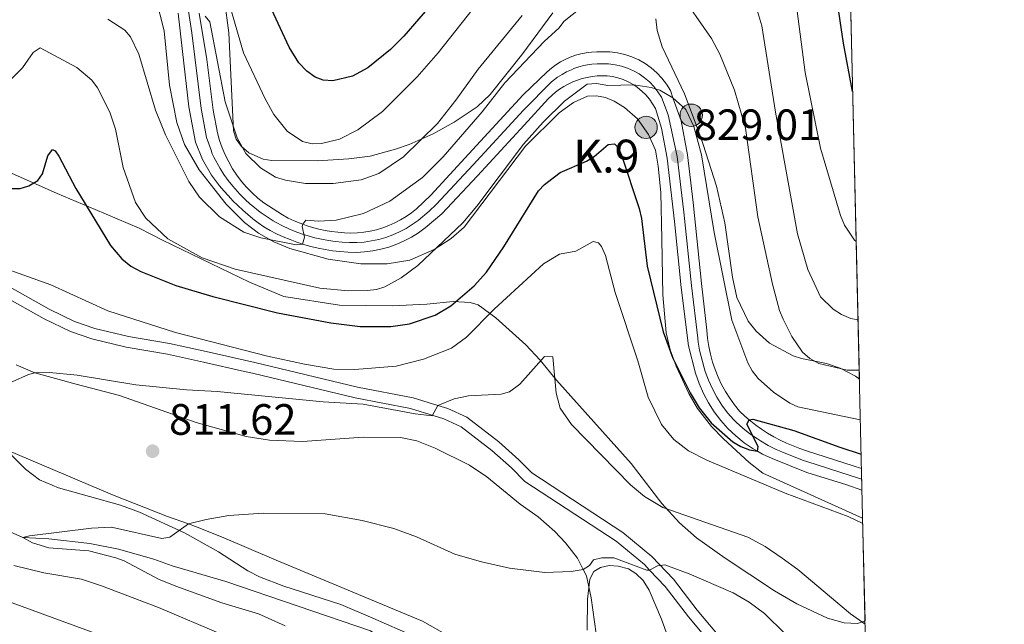
# Model space of a CAD drawing. Units: metres. Extents: x 655052 to 661996, y 739639 to 744422.
# Drawn here: x 661746 to 661971, y 741147 to 741285 of the extents above; entities that cross this region are included whole.
import ezdxf

# ---------------------------------------------------------------- set-up
doc = ezdxf.new("R2010")
doc.units = ezdxf.units.M
doc.header["$MEASUREMENT"] = 0
doc.linetypes.add('DGN Style 3', pattern=[121.24782599999999, 86.60558999999999, -34.642236])
doc.linetypes.add('DGN Style 4', pattern=[138.65554959, 69.284472, -34.642236, 0.08660559, -34.642236])
for name, color, linetype, lineweight in [('Elementos auxiliares', 7, 'Continuous', 5), ('Entidades rústicas y varios', 7, 'Continuous', 5), ('Hidrografía', 7, 'Continuous', 5), ('Relieve y altimetría', 7, 'Continuous', 5), ('Textos de rotulación', 7, 'Continuous', 5), ('Viales y ferrocarril', 7, 'Continuous', 5)]:
    doc.layers.add(name, color=color, linetype=linetype, lineweight=lineweight)
doc.styles.add('Style-Arial', font='txt')

# ---------------------------------------------------------------- blocks, each defined once
blk = doc.blocks.new('5PATER_708')
at = {"layer": 'Relieve y altimetría', "linetype": 'Continuous', "lineweight": 5}
h = blk.add_hatch(color=250, dxfattribs=at)
edge = h.paths.add_edge_path()
edge.add_ellipse((1.001171767711639e-08, 1.001171767711639e-08), major_axis=(-1.095731442658746, -1.110710700182439), ratio=0.9994222409660317, start_angle=0, end_angle=360)
blk = doc.blocks.new('5PATER_709')
at = {"layer": 'Relieve y altimetría', "linetype": 'Continuous', "lineweight": 5}
h = blk.add_hatch(color=250, dxfattribs=at)
edge = h.paths.add_edge_path()
edge.add_ellipse((1.001171767711639e-08, 1.001171767711639e-08), major_axis=(-1.095731442658746, -1.110710700182439), ratio=0.9994222409660317, start_angle=0, end_angle=360)
blk = doc.blocks.new('5HITCA_28')
at = {"layer": 'Viales y ferrocarril', "linetype": 'Continuous', "lineweight": 5}
h = blk.add_hatch(color=1, dxfattribs=at)
edge = h.paths.add_edge_path()
edge.add_arc((0, 0), 2.558578010358639, 0, 360)
at = {"layer": 'Viales y ferrocarril', "color": 250, "linetype": 'Continuous', "lineweight": 5}
blk.add_circle((0, 0, -0.0001789360949260299), 2.558578010358639, dxfattribs=at)
blk = doc.blocks.new('5HITCA_29')
at = {"layer": 'Viales y ferrocarril', "linetype": 'Continuous', "lineweight": 5}
h = blk.add_hatch(color=1, dxfattribs=at)
edge = h.paths.add_edge_path()
edge.add_arc((0, 0), 2.558578010358639, 0, 360)
at = {"layer": 'Viales y ferrocarril', "color": 250, "linetype": 'Continuous', "lineweight": 5}
blk.add_circle((0, 0, -0.0001036461762851104), 2.558578010358639, dxfattribs=at)

msp = doc.modelspace()

# ---------------------------------------------------------------- linework, layer by layer
at = {"layer": 'Elementos auxiliares', "color": 250, "linetype": 'Continuous', "lineweight": 5, "extrusion": (0.00555914611721609, -0.2360844213301517, 0.9717166469190773), "elevation": -170494.5728426359, "flags": 128}
msp.add_lwpolyline([(679203.3098635734, 705399.8341061042), (679203.3098635734, 705095.5273455991)], dxfattribs=at)
at = {"layer": 'Elementos auxiliares', "color": 250, "linetype": 'Continuous', "lineweight": 5, "extrusion": (0.0008819954067497053, -0.0377222650886797, 0.9992878728377934), "elevation": -26552.24138213697, "flags": 128}
msp.add_lwpolyline([(679082.9618879335, 725021.9994621365), (679082.9618879338, 725016.9905275193)], dxfattribs=at)
at = {"layer": 'Elementos auxiliares', "color": 250, "linetype": 'Continuous', "lineweight": 5, "extrusion": (0.003216093845506647, -0.1365208532389705, 0.9906319767558891), "elevation": -98240.39457664493, "flags": 128}
msp.add_lwpolyline([(679210.7387216173, 718693.697338115), (679210.738721617, 718670.0371883055)], dxfattribs=at)
at = {"layer": 'Elementos auxiliares', "color": 250, "linetype": 'Continuous', "lineweight": 5}
msp.add_3dface([(655155.95, 739638.7), (655051.6599999999, 744265.47), (661862.45, 744422.28), (661971.4099999999, 739795.5)], dxfattribs=at)
at = {"layer": 'Entidades rústicas y varios', "color": 92, "linetype": 'DGN Style 3', "lineweight": 5}
for points in [[(661891.7320000001, 741285.605, 839.313), (661892.0519999999, 741282.913, 838.621), (661893.1910000001, 741279.1769999999, 837.871), (661898.2860000001, 741268.462, 836.363), (661901.409, 741260.1159999999, 834.552), (661902.538, 741256.882, 834.152), (661905.632, 741247.365, 834.1560000000001), (661907.4950000001, 741238.969, 833.116), (661909.2579999999, 741226.5419999999, 833.2330000000001), (661910.2390000001, 741221.8940000001, 833.3290000000001), (661912.8530000001, 741216.5009999999, 833.452), (661914.6529999999, 741214.1840000001, 833.5070000000001), (661917.6939999999, 741211.4510000001, 833.541), (661923.1100000001, 741208.551, 833.61), (661925, 741207.9469999999, 833.803), (661930.7760000001, 741206.7760000001, 835.049), (661933.875, 741205.7590000001, 835.51), (661937.419, 741203.943, 835.783), (661938.263, 741203.2620000001, 835.798), (661931.3019999999, 741498.8800000001, 907.66)], [(661743.682, 741250.658, 830.5550000000001), (661754.8319999999, 741245.6799999999, 831.063), (661763.548, 741242.024, 832.011), (661773.5959999999, 741237.7420000001, 832.1220000000001), (661778.8940000001, 741234.967, 832.65), (661798.814, 741225.4040000001, 832.686), (661806.652, 741222.098, 832.562), (661819.402, 741220.149, 832.083), (661831.4140000001, 741219.987, 831.696), (661839.3400000001, 741220.352, 830.862), (661845.3570000001, 741220.979, 829.638), (661849.2509999999, 741220.791, 828.509), (661851.092, 741220.185, 827.942), (661855.1340000001, 741217.217, 826.663), (661861.9920000001, 741211.044, 824.251), (661865.311, 741207.5530000001, 823.016), (661869.0109999999, 741202.987, 821.836), (661886.0900000001, 741183.9310000001, 820.917), (661893.112, 741174.8060000001, 820.807), (661897.162, 741170.361, 820.63), (661901.054, 741166.963, 820.4200000000001), (661907.547, 741162.315, 819.8820000000001), (661918.824, 741154.8360000001, 819.813), (661923.979, 741151.885, 819.813), (661930.997, 741148.598, 819.8340000000001), (661934.8, 741147.506, 819.929), (661937.8319999999, 741147.4110000001, 820.23), (661939.564, 741148.0050000001, 820.591), (661939.0120000001, 741171.4369999999, 823.822), (661916.183, 741181.7209999999, 824.307), (661913.041, 741184.196, 824.3530000000001), (661907.237, 741189.574, 824.391), (661904.47, 741192.4369999999, 824.364), (661901.2690000001, 741196.497, 824.458), (661899.2450000001, 741199.926, 824.669), (661896.408, 741206.2039999999, 825.142), (661895.0149999999, 741209.962, 825.4250000000001), (661894.0689999999, 741213.821, 825.718), (661893.29, 741222.513, 826.3960000000001), (661893.0800000001, 741235.1939999999, 827.32), (661892.835, 741245.8940000001, 828.94), (661892.291, 741251.8829999999, 828.9), (661891.6510000001, 741255.592, 829.3580000000001), (661890.0789999999, 741259.163, 830.227), (661887.541, 741262.7420000001, 830.7520000000001), (661884.5549999999, 741265.342, 831.058), (661882.172, 741266.788, 831.294), (661880.2280000001, 741267.602, 831.515), (661878.1599999999, 741268.0160000001, 831.7620000000001), (661876.128, 741267.926, 831.987), (661872.8770000001, 741266.433, 832.21), (661869.598, 741264.1229999999, 832.2710000000001), (661861.9569999999, 741256.46, 832.726), (661847.9110000001, 741238.007, 833.666), (661844.935, 741235.392, 833.9060000000001), (661841.004, 741232.844, 834.164), (661835.439, 741230.4610000001, 834.378), (661830.274, 741229.587, 834.59), (661824.271, 741229.5819999999, 834.915), (661816.811, 741230.6529999999, 835.089), (661808.0519999999, 741233.074, 835.5790000000001), (661804.3940000001, 741234.6140000001, 835.892), (661800.879, 741236.615, 836.206), (661797.69, 741239.054, 836.517), (661793.504, 741243.2509999999, 836.979), (661787.314, 741251.0970000001, 837.005), (661783.9439999999, 741256.8600000001, 837.5070000000001), (661782.1780000001, 741261.8840000001, 837.847), (661780.557, 741270.4580000001, 838.193), (661779.297, 741282.841, 839.453), (661776.8459999999, 741292.3829999999, 840.8340000000001)], [(661776.8459999999, 741292.3829999999, 840.8340000000001), (661779.297, 741282.841, 839.453), (661780.557, 741270.4580000001, 838.193)], [(661826.408, 741254.237, 843.679), (661821.5279999999, 741253.564, 843.643), (661814.3670000001, 741253.104, 843.649), (661803.8870000001, 741253.219, 843.88), (661801.943, 741253.548, 843.862), (661798.665, 741254.9920000001, 843.87), (661796.9979999999, 741256.4099999999, 843.943), (661795.8019999999, 741258.091, 844.064), (661795.1499999999, 741259.962, 844.229), (661794.112, 741282.423, 846.385), (661793.122, 741289.915, 846.409)], [(661793.122, 741289.915, 846.409), (661794.112, 741282.423, 846.385), (661795.1499999999, 741259.962, 844.229), (661795.8019999999, 741258.091, 844.064), (661796.9979999999, 741256.4099999999, 843.943), (661798.665, 741254.9920000001, 843.87), (661801.943, 741253.548, 843.862), (661803.8870000001, 741253.219, 843.88), (661814.3670000001, 741253.104, 843.649), (661821.5279999999, 741253.564, 843.643), (661826.408, 741254.237, 843.679), (661832.216, 741255.77, 843.759), (661835.3330000001, 741256.889, 843.485), (661840.78, 741259.307, 842.766), (661845.6499999999, 741261.97, 842.815), (661850.8899999999, 741265.48, 843.119), (661853.875, 741268.2919999999, 843.32), (661861.29, 741277.685, 842.4350000000001), (661868.1740000001, 741286.9580000001, 842.9110000000001)], [(661868.1740000001, 741286.9580000001, 842.9110000000001), (661861.29, 741277.685, 842.4350000000001), (661853.875, 741268.2919999999, 843.32), (661850.8899999999, 741265.48, 843.119), (661845.6499999999, 741261.97, 842.815), (661840.78, 741259.307, 842.766), (661835.3330000001, 741256.889, 843.485), (661832.216, 741255.77, 843.759), (661826.408, 741254.237, 843.679)], [(661938.263, 741203.2620000001, 835.798), (661937.419, 741203.943, 835.783), (661933.875, 741205.7590000001, 835.51), (661930.7760000001, 741206.7760000001, 835.049), (661925, 741207.9469999999, 833.803), (661923.1100000001, 741208.551, 833.61), (661917.6939999999, 741211.4510000001, 833.541), (661914.6529999999, 741214.1840000001, 833.5070000000001), (661912.8530000001, 741216.5009999999, 833.452), (661910.2390000001, 741221.8940000001, 833.3290000000001), (661909.2579999999, 741226.5419999999, 833.2330000000001), (661907.4950000001, 741238.969, 833.116), (661905.632, 741247.365, 834.1560000000001), (661902.538, 741256.882, 834.152), (661901.409, 741260.1159999999, 834.552), (661898.2860000001, 741268.462, 836.363), (661893.1910000001, 741279.1769999999, 837.871), (661892.0519999999, 741282.913, 838.621), (661891.7320000001, 741285.605, 839.313)], [(661780.557, 741270.4580000001, 838.193), (661782.1780000001, 741261.8840000001, 837.847), (661783.9439999999, 741256.8600000001, 837.5070000000001), (661787.314, 741251.0970000001, 837.005), (661793.504, 741243.2509999999, 836.979), (661797.69, 741239.054, 836.517), (661800.879, 741236.615, 836.206), (661804.3940000001, 741234.6140000001, 835.892), (661808.0519999999, 741233.074, 835.5790000000001), (661816.811, 741230.6529999999, 835.089), (661824.271, 741229.5819999999, 834.915), (661830.274, 741229.587, 834.59), (661835.439, 741230.4610000001, 834.378), (661841.004, 741232.844, 834.164), (661844.935, 741235.392, 833.9060000000001), (661847.9110000001, 741238.007, 833.666), (661861.9569999999, 741256.46, 832.726), (661869.598, 741264.1229999999, 832.2710000000001), (661872.8770000001, 741266.433, 832.21), (661876.128, 741267.926, 831.987), (661878.1599999999, 741268.0160000001, 831.7620000000001), (661880.2280000001, 741267.602, 831.515), (661882.172, 741266.788, 831.294), (661884.5549999999, 741265.342, 831.058), (661887.541, 741262.7420000001, 830.7520000000001), (661890.0789999999, 741259.163, 830.227), (661891.6510000001, 741255.592, 829.3580000000001), (661892.291, 741251.8829999999, 828.9), (661892.835, 741245.8940000001, 828.94), (661893.0800000001, 741235.1939999999, 827.32), (661893.29, 741222.513, 826.3960000000001), (661894.0689999999, 741213.821, 825.718), (661895.0149999999, 741209.962, 825.4250000000001), (661896.408, 741206.2039999999, 825.142), (661899.2450000001, 741199.926, 824.669), (661901.2690000001, 741196.497, 824.458), (661904.47, 741192.4369999999, 824.364), (661907.237, 741189.574, 824.391), (661913.041, 741184.196, 824.3530000000001), (661916.183, 741181.7209999999, 824.307), (661939.0120000001, 741171.4369999999, 823.822)], [(661939.564, 741148.0050000001, 820.591), (661937.8319999999, 741147.4110000001, 820.23), (661934.8, 741147.506, 819.929), (661930.997, 741148.598, 819.8340000000001), (661923.979, 741151.885, 819.813), (661918.824, 741154.8360000001, 819.813), (661907.547, 741162.315, 819.8820000000001), (661901.054, 741166.963, 820.4200000000001), (661897.162, 741170.361, 820.63), (661893.112, 741174.8060000001, 820.807), (661886.0900000001, 741183.9310000001, 820.917), (661869.0109999999, 741202.987, 821.836), (661865.311, 741207.5530000001, 823.016), (661861.9920000001, 741211.044, 824.251), (661855.1340000001, 741217.217, 826.663), (661851.092, 741220.185, 827.942), (661849.2509999999, 741220.791, 828.509), (661845.3570000001, 741220.979, 829.638), (661839.3400000001, 741220.352, 830.862), (661831.4140000001, 741219.987, 831.696), (661819.402, 741220.149, 832.083), (661806.652, 741222.098, 832.562), (661798.814, 741225.4040000001, 832.686), (661778.8940000001, 741234.967, 832.65), (661773.5959999999, 741237.7420000001, 832.1220000000001), (661763.548, 741242.024, 832.011), (661754.8319999999, 741245.6799999999, 831.063), (661743.682, 741250.658, 830.5550000000001)], [(661738.2930000001, 741192.068, 818.899), (661747.618, 741182.6240000001, 818.176), (661750.8, 741180.202, 818.085), (661755.1769999999, 741178.423, 818.0210000000001), (661769.3289999999, 741174.4310000001, 817.3530000000001), (661773.656, 741172.8330000001, 817.408), (661783.936, 741168.1240000001, 817.371), (661791.716, 741163.744, 816.856), (661798.462, 741159.4410000001, 816.931), (661801.121, 741158.0190000001, 816.801), (661806.692, 741155.9110000001, 816.019), (661819.696, 741151.7520000001, 813.71), (661827.0490000001, 741148.595, 813.832), (661836.3530000001, 741144.467, 812.441)], [(661836.3530000001, 741144.467, 812.441), (661827.0490000001, 741148.595, 813.832), (661819.696, 741151.7520000001, 813.71), (661806.692, 741155.9110000001, 816.019), (661801.121, 741158.0190000001, 816.801), (661798.462, 741159.4410000001, 816.931), (661791.716, 741163.744, 816.856), (661783.936, 741168.1240000001, 817.371), (661773.656, 741172.8330000001, 817.408), (661769.3289999999, 741174.4310000001, 817.3530000000001), (661755.1769999999, 741178.423, 818.0210000000001), (661750.8, 741180.202, 818.085), (661747.618, 741182.6240000001, 818.176), (661738.2930000001, 741192.068, 818.899)], [(661876.023, 741145.824, 813.766), (661876.094, 741152.9450000001, 813.766), (661876.6410000001, 741157.479, 813.766), (661877.5549999999, 741159.254, 813.766), (661879.088, 741160.216, 813.766), (661881.047, 741160.6259999999, 813.766), (661883.121, 741160.5190000001, 813.718), (661885.4410000001, 741159.8589999999, 813.6), (661887.142, 741158.817, 813.504), (661888.8200000001, 741157.21, 813.492), (661890.172, 741154.97, 813.4440000000001), (661892.996, 741148.3870000001, 813.172), (661895.625, 741141.172, 812.22)], [(661895.625, 741141.172, 812.22), (661892.996, 741148.3870000001, 813.172), (661890.172, 741154.97, 813.4440000000001), (661888.8200000001, 741157.21, 813.492), (661887.142, 741158.817, 813.504), (661885.4410000001, 741159.8589999999, 813.6), (661883.121, 741160.5190000001, 813.718), (661881.047, 741160.6259999999, 813.766), (661879.088, 741160.216, 813.766), (661877.5549999999, 741159.254, 813.766), (661876.6410000001, 741157.479, 813.766), (661876.094, 741152.9450000001, 813.766), (661876.023, 741145.824, 813.766)]]:
    msp.add_polyline3d(points, dxfattribs=at)
at = {"layer": 'Entidades rústicas y varios', "color": 92, "linetype": 'Continuous', "lineweight": 5}
for points in [[(661745.4920000001, 741206.4990000001, 815.5600000000001), (661749.743, 741204.6710000001, 815), (661759.185, 741202.0989999999, 813.573), (661769.101, 741199.47, 812.745), (661786.625, 741193.3559999999, 811.917), (661798.0390000001, 741190.142, 811.476), (661803.405, 741189.2749999999, 811.421), (661810.916, 741188.9890000001, 811.421), (661824.8119999999, 741190.0020000001, 811.807), (661833.369, 741189.8940000001, 812.359), (661837.078, 741189.1159999999, 812.414), (661841.2949999999, 741187.4610000001, 812.414), (661849.131, 741183.5360000001, 812.028), (661853.084, 741180.939, 811.917), (661860.73, 741174.693, 811.697), (661864.798, 741171.767, 811.421), (661868.5970000001, 741168.3940000001, 811.09), (661871.06, 741165.8319999999, 810.814), (661873.8119999999, 741162.281, 810.317), (661875.1130000001, 741159.729, 810), (661875.852, 741158.28, 809.82), (661876.9680000001, 741153.271, 809.434), (661878.494, 741142.2520000001, 808.716)], [(661784.8859999999, 741170.139, 810), (661780.067, 741171.852, 810.206), (661767.4709999999, 741176.763, 809.931), (661743.212, 741187.0930000001, 812.359)], [(661844.1840000001, 741144.665, 807.116), (661838.3999999999, 741147.8999999999, 807.557), (661804.929, 741161.861, 809.323), (661792.3829999999, 741167.2139999999, 809.544), (661786.5, 741169.565, 809.931), (661784.8859999999, 741170.139, 810)]]:
    msp.add_polyline3d(points, dxfattribs=at)
at = {"layer": 'Hidrografía', "color": 142, "linetype": 'DGN Style 3', "lineweight": 15}
msp.add_polyline3d([(661733.0249999999, 741173.1740000001, 812.461), (661747.017, 741167.013, 810), (661752.9269999999, 741166.7050000001, 809.393), (661762.325, 741165.6710000001, 809.117), (661768.8559999999, 741164.378, 808.951), (661776.946, 741162.057, 808.7860000000001), (661781.1610000001, 741160.568, 808.399), (661793.4070000001, 741156.977, 807.737), (661826.456, 741145.685, 805), (661841.162, 741135.669, 804.558), (661847.462, 741131.006, 804.338), (661855.108, 741124.7050000001, 804.172), (661869.5349999999, 741114.906, 803.455)], dxfattribs=at)
at = {"layer": 'Relieve y altimetría', "color": 30, "linetype": 'Continuous', "lineweight": 5, "flags": 128}
for points, elevation in [([(661921.2180000001, 741309.0789999999), (661925.854, 741273.341), (661929.413, 741256.058), (661933.979, 741240.663), (661934.8910000001, 741238.4680000001), (661937.175, 741235.013), (661937.523, 741234.666)], 845), ([(661766.436, 741285.521), (661770.2779999999, 741283.033), (661771.568, 741281.449), (661773.4979999999, 741277.5009999999), (661777.311, 741264.7450000001), (661779.612, 741259.074), (661784.925, 741248.3970000001), (661787.351, 741244.8570000001), (661791.9850000001, 741240.3740000001), (661797.4979999999, 741236.8630000001), (661801.3800000001, 741235.534), (661809.456, 741233.936), (661810.963, 741234.1059999999), (661811.368, 741235.672), (661810.861, 741238.1059999999), (661810.9880000001, 741238.6570000001), (661811.693, 741239.605), (661814.577, 741239.3670000001), (661818.656, 741239.612), (661824.845, 741241.087), (661830.8859999999, 741243.916), (661838.335, 741249.3430000001), (661843.1100000001, 741254.02), (661852.0260000001, 741264.3500000001), (661857.2339999999, 741270.9299999999), (661866.2409999999, 741280.5249999999), (661869.564, 741283.486), (661870.781, 741285.074), (661879.1140000001, 741291.7820000001)], 835), ([(661794.71, 741287.3030000001), (661797.4539999999, 741277.798), (661802.3600000001, 741267.338), (661804.396, 741263.7220000001), (661807.426, 741259.9539999999), (661810.936, 741257.537), (661813.1510000001, 741256.994), (661815.2479999999, 741257.077), (661819.423, 741258.06), (661823.6000000001, 741260.26), (661829.1910000001, 741264.413), (661837.169, 741272.352), (661841.9469999999, 741277.824), (661852.6030000001, 741291.3559999999)], 845), ([(661896.885, 741291.9639999999), (661904.4820000001, 741281.081), (661906.378, 741277.531), (661909.69, 741269.2820000001), (661912.2180000001, 741260.5660000001), (661915.071, 741240.3189999999), (661918.3670000001, 741224.962), (661919.9979999999, 741218.908), (661920.837, 741216.908), (661922.8319999999, 741212.9890000001)], 835), ([(661914.5760000001, 741288.588), (661915.9610000001, 741284.0249999999), (661919.095, 741264.2509999999), (661924.102, 741236.442), (661926.5090000001, 741228.287), (661929.372, 741222.05), (661932.3, 741219.233), (661934.173, 741218.0290000001), (661936.283, 741217.119), (661937.9450000001, 741216.767)], 840), ([(661788.699, 741286.1939999999), (661789.709, 741284.9380000001), (661793.2649999999, 741266.6599999999), (661796.024, 741258.416), (661797.976, 741254.825), (661801.304, 741251.5320000001), (661804.76, 741249.436), (661807.0830000001, 741248.683)], 840), ([(661807.0830000001, 741248.683), (661811.619, 741247.9709999999), (661817.977, 741247.986), (661824.3589999999, 741248.8030000001), (661828.3829999999, 741250.2579999999), (661834.03, 741254.0689999999), (661841.78, 741261.7039999999), (661846.031, 741266.976), (661851.098, 741274.1170000001), (661861.132, 741286.365)], 840), ([(661744.058, 741271.547), (661746.875, 741274.4210000001), (661749.328, 741277.909), (661750.9140000001, 741278.979), (661759.3589999999, 741274.4850000001), (661762.7509999999, 741271.598), (661764.0630000001, 741269.8260000001), (661766.8970000001, 741264.2890000001), (661768.163, 741260.3859999999), (661769.936, 741251.6329999999), (661772.74, 741243.585), (661775.1170000001, 741240.013), (661780.115, 741235.341), (661787.963, 741230.953), (661795.5320000001, 741228.341), (661814.9310000001, 741224.006), (661821.381, 741223.396), (661825.73, 741223.507), (661827.824, 741223.756), (661829.7350000001, 741224.3459999999), (661833.487, 741226.392), (661837.341, 741229.189), (661847.604, 741238.9780000001), (661850.81, 741242.774), (661861.496, 741256.9369999999), (661865.932, 741261.9990000001), (661870.8770000001, 741266.767), (661876.0449999999, 741270.6610000001), (661878.1440000001, 741270.8189999999), (661880.7239999999, 741270.354), (661886.659, 741270.49), (661890.696, 741269.916), (661892.642, 741269.291), (661895.638, 741267.5160000001), (661898.598, 741264.906), (661900.4169999999, 741260.956), (661902.1429999999, 741254.5419999999), (661905.044, 741236.7849999999), (661909.121, 741216.692), (661912.7420000001, 741206.953), (661913.747, 741205.108), (661915.132, 741203.3999999999), (661918.619, 741200.2650000001), (661922.3999999999, 741197.77), (661924.2180000001, 741196.9369999999), (661938.483, 741193.9010000001)], 830), ([(661735.818, 741231.068), (661753.381, 741224.77), (661766.3970000001, 741218.858), (661781.9070000001, 741213.913), (661802.933, 741208.473), (661811.406, 741206.6499999999), (661818.095, 741205.5390000001), (661822.9029999999, 741205.4240000001), (661832.3319999999, 741206.212), (661838.604, 741207.7849999999), (661844.973, 741210.2990000001), (661848.44, 741212.8019999999), (661854.79, 741219.206), (661866.023, 741229.608), (661869.692, 741231.825), (661873.459, 741232.5179999999), (661877.381, 741234.6869999999), (661878.5989999999, 741234.4269999999)], 820), ([(661878.5989999999, 741234.4269999999), (661879.3289999999, 741233.554), (661880.1840000001, 741231.523), (661882.399, 741223.047), (661887.625, 741207.4450000001), (661889.943, 741199.1410000001), (661893.0079999999, 741192.8330000001), (661895.871, 741189.439), (661899.233, 741186.828), (661903.3589999999, 741184.6969999999), (661921.3130000001, 741177.203), (661935.736, 741171.8200000001), (661939.04, 741170.2660000001)], 820), ([(661922.8319999999, 741212.9890000001), (661925.2790000001, 741209.369), (661926.966, 741207.9450000001), (661928.986, 741206.7779999999), (661935.4639999999, 741205.3189999999), (661938.2139999999, 741205.3230000001)], 835), ([(661744.567, 741202.6570000001), (661748.2690000001, 741204.3260000001), (661749.743, 741204.6710000001), (661753.1089999999, 741204.77), (661759.4010000001, 741204.111), (661772.842, 741201.9680000001), (661784.405, 741200.764), (661791.4199999999, 741200.423), (661815.629, 741198.0360000001), (661824.8030000001, 741197.5079999999), (661836.679, 741195.2690000001), (661840.602, 741194.8770000001), (661841.892, 741197.2420000001), (661845.635, 741198.736), (661848.8729999999, 741199.433), (661856.375, 741199.8090000001), (661858.297, 741200.369), (661860.6510000001, 741202.074), (661866.307, 741208.4410000001), (661868.1840000001, 741208.3559999999), (661868.9029999999, 741200.03), (661869.831, 741196.621), (661872.4199999999, 741192.9010000001), (661885.962, 741179.061), (661889.1140000001, 741176.4299999999), (661893.3470000001, 741173.9269999999), (661912.7450000001, 741167.0970000001), (661916.69, 741164.9920000001), (661920.648, 741162.287), (661924.1969999999, 741159.7), (661936.246, 741149.5819999999), (661939.5819999999, 741147.227)], 815), ([(661806.933, 741146.821), (661800.8470000001, 741149.625), (661792.46, 741152.084), (661781.94, 741155.9410000001), (661777.9990000001, 741157.5449999999), (661770.1499999999, 741161.726), (661768.2220000001, 741162.419), (661762.071, 741164.0120000001), (661752.9550000001, 741164.663), (661749.185, 741165.827), (661747.017, 741167.013), (661748.5020000001, 741167.4180000001), (661762.723, 741169.155), (661767.257, 741169.435), (661778.7590000001, 741166.827), (661780.584, 741167.1370000001), (661784.8859999999, 741170.139), (661788.8759999999, 741171.19), (661794.06, 741172.065), (661802.02, 741172.629), (661816.098, 741172.4299999999), (661824.5860000001, 741170.892), (661831.8030000001, 741169.0760000001), (661837.033, 741167.19), (661845.7990000001, 741163.2220000001), (661851.8459999999, 741161.452), (661858.244, 741160.0530000001), (661866.3430000001, 741159.0349999999), (661872.3640000001, 741159.2679999999), (661875.1130000001, 741159.729), (661876.592, 741160.632), (661877.4569999999, 741161.969), (661879.4070000001, 741162.4280000001), (661882.088, 741162.3600000001), (661889.6799999999, 741159.604), (661890.2990000001, 741159.578), (661892.1070000001, 741160.595), (661893.8160000001, 741160.7849999999), (661899.3630000001, 741158.7609999999), (661909.412, 741154.369), (661913.054, 741152.23), (661916.5959999999, 741149.662), (661921.2380000001, 741145.087)], 810), ([(661792.7250000001, 741144.7930000001), (661777.9709999999, 741151.075), (661764.993, 741155.9920000001), (661760.3910000001, 741157.531), (661751.7860000001, 741158.959), (661744.8970000001, 741160.6370000001)], 815), ([(661770.5260000001, 741142.5970000001), (661744.5120000001, 741152.0760000001)], 820)]:
    msp.add_lwpolyline(points, dxfattribs=dict(at, elevation=elevation))
at = {"layer": 'Relieve y altimetría', "color": 30, "linetype": 'Continuous', "lineweight": 25, "flags": 128}
for points, elevation in [([(661936.7150000001, 741268.98), (661934.6440000001, 741280.0700000001), (661930.382, 741308.7150000001)], 850), ([(661844.379, 741293.6059999999), (661834.105, 741281.6570000001), (661831.02, 741278.5549999999), (661825.885, 741274.3840000001), (661822.351, 741272.5), (661817.862, 741271.46), (661815.6780000001, 741271.5660000001), (661813.807, 741272.2790000001), (661811.912, 741273.6340000001), (661810.094, 741275.55), (661807.8640000001, 741279.155), (661798.429, 741299.5630000001)], 850), ([(661773.9469999999, 741227.815), (661781.993, 741224.666), (661790.402, 741222.108), (661805.2180000001, 741218.3800000001), (661817.379, 741216.1400000001), (661824.125, 741215.236), (661831.135, 741215.274), (661835.3770000001, 741215.8829999999), (661841.2380000001, 741217.861), (661844.8300000001, 741219.9809999999), (661850.22, 741224.581), (661852.987, 741227.7139999999), (661857.0020000001, 741233.4480000001), (661864.8899999999, 741246.2490000001), (661866.274, 741247.6910000001), (661869.824, 741250.4950000001), (661875.8389999999, 741253.074), (661877.591, 741254.146), (661880.8119999999, 741256.8929999999), (661882.2450000001, 741257.023), (661883.0279999999, 741256.26), (661883.9010000001, 741254.459), (661887.906, 741242.25), (661888.4340000001, 741239.9380000001), (661889.7390000001, 741229.0260000001), (661893.415, 741214.061), (661895.649, 741208.0190000001), (661899.5630000001, 741200.1229999999), (661901.619, 741196.6610000001), (661904.3700000001, 741193.26), (661909.371, 741188.9369999999), (661911.152, 741187.8189999999), (661913.148, 741187.0630000001), (661914.962, 741186.7509999999), (661915.105, 741187.861), (661912.517, 741192.9110000001), (661913.0460000001, 741193.96), (661913.9280000001, 741194.0819999999), (661923.291, 741191.5020000001), (661933.8289999999, 741187.6680000001), (661938.6669999999, 741186.101)], 825), ([(661744.3840000001, 741246.797), (661746.3840000001, 741246.8160000001), (661748.342, 741247.3859999999), (661750.4310000001, 741248.6429999999), (661751.5149999999, 741250.148), (661752.6740000001, 741254.304), (661753.7590000001, 741255.753), (661754.3700000001, 741255.4299999999), (661755.2139999999, 741254.227), (661759.084, 741246.781), (661767.003, 741233.77), (661769.6340000001, 741230.7039999999), (661771.6680000001, 741229.0549999999), (661773.9469999999, 741227.815)], 825)]:
    msp.add_lwpolyline(points, dxfattribs=dict(at, elevation=elevation))
at = {"layer": 'Viales y ferrocarril', "color": 250, "linetype": 'DGN Style 4', "lineweight": 5}
for points in [[(661784.3489999999, 741290.53, 840.299), (661785.6570000001, 741282.405, 839.708), (661787.736, 741265.074, 838.332), (661788.969, 741258.48, 837.697), (661790.0220000001, 741255.604, 837.394), (661790.314, 741254.763, 837.3000000000001), (661790.658, 741253.9410000001, 837.2090000000001), (661792.071, 741251.3640000001, 836.914), (661792.9750000001, 741249.9780000001, 836.7620000000001), (661793.9439999999, 741248.6359999999, 836.613), (661794.977, 741247.342, 836.47), (661796.602, 741245.544, 836.264), (661797.771, 741244.371, 836.131), (661798.9950000001, 741243.254, 836.004), (661799.574, 741242.7520000001, 835.94), (661800.865, 741241.712, 835.82), (661801.473, 741241.246, 835.758), (661804.21, 741239.4180000001, 835.462), (661804.939, 741239.003, 835.403), (661806.342, 741238.273, 835.309), (661807.7760000001, 741237.6030000001, 835.216), (661809.237, 741236.9950000001, 835.116), (661810.7220000001, 741236.45, 835.023), (661812.229, 741235.9680000001, 834.943), (661813.756, 741235.551, 834.8290000000001), (661815.298, 741235.2, 834.73), (661816.855, 741234.915, 834.631), (661818.4210000001, 741234.696, 834.533), (661819.996, 741234.5430000001, 834.433), (661821.6810000001, 741234.436, 834.337), (661823.3670000001, 741234.4469999999, 834.229), (661825.048, 741234.574, 834.1270000000001), (661826.7180000001, 741234.8130000001, 834.032), (661828.3670000001, 741235.166, 833.9440000000001), (661829.9880000001, 741235.629, 833.864), (661831.574, 741236.203, 833.792), (661833.1170000001, 741236.8829999999, 833.7280000000001), (661834.6100000001, 741237.6669999999, 833.673), (661836.047, 741238.5519999999, 833.626), (661837.419, 741239.53, 833.589), (661839.895, 741241.605, 833.474), (661841.53, 741243.172, 833.323), (661849.9650000001, 741252.212, 832.785), (661861.5009999999, 741264.7450000001, 831.984), (661867.8459999999, 741271.163, 831.515), (661869.267, 741272.2239999999, 831.414), (661870.274, 741272.875, 831.34), (661871.3230000001, 741273.453, 831.261), (661872.4110000001, 741273.9580000001, 831.178), (661872.9839999999, 741274.213, 831.141), (661874.122, 741274.5989999999, 831.054), (661875.284, 741274.905, 830.963), (661876.4639999999, 741275.128, 830.87), (661877.0860000001, 741275.2069999999, 830.832), (661878.284, 741275.3030000001, 830.737), (661879.4839999999, 741275.315, 830.64), (661880.915, 741275.2919999999, 830.591), (661882.3899999999, 741275.1089999999, 830.564), (661883.841, 741274.784, 830.529), (661885.254, 741274.3189999999, 830.484), (661886.6140000001, 741273.719, 830.429), (661887.9099999999, 741272.9909999999, 830.368), (661889.1300000001, 741272.139, 830.285), (661890.26, 741271.1740000001, 830.171), (661891.291, 741270.104, 830.0550000000001)], [(661891.291, 741270.104, 830.0550000000001), (661892.2139999999, 741268.939, 829.966), (661893.0179999999, 741267.689, 829.918), (661894.565, 741263.6799999999, 829.639), (661896.638, 741254.132, 829.005), (661898.104, 741241.4280000001, 828.232), (661899.8459999999, 741224.6570000001, 827.183), (661901.317, 741212.6159999999, 826.3000000000001), (661901.3940000001, 741211.6980000001, 826.22), (661901.5249999999, 741210.7860000001, 826.144), (661901.7110000001, 741209.8829999999, 826.073), (661902.7509999999, 741205.858, 825.9250000000001), (661903.0430000001, 741204.9839999999, 825.866), (661903.7860000001, 741202.9650000001, 825.8000000000001), (661904.6710000001, 741201.004, 825.73), (661905.6939999999, 741199.111, 825.6560000000001), (661906.8500000001, 741197.2960000001, 825.577), (661908.132, 741195.568, 825.495), (661909.534, 741193.9369999999, 825.4110000000001), (661910.1340000001, 741193.382, 825.567), (661911.6499999999, 741192.007, 825.1460000000001), (661913.254, 741190.733, 825.037), (661914.9369999999, 741189.5660000001, 824.943), (661915.6229999999, 741189.122, 824.878), (661917.396, 741188.0970000001, 824.69), (661919.2309999999, 741187.1910000001, 824.534), (661919.969, 741186.838, 824.484), (661920.72, 741186.5160000001, 824.438), (661925.467, 741184.638, 824.09), (661926.243, 741184.382, 824.0500000000001), (661936.138, 741181.23, 823.665), (661938.8019999999, 741180.368, 823.52)]]:
    msp.add_polyline3d(points, dxfattribs=at)
at = {"layer": 'Viales y ferrocarril', "color": 20, "linetype": 'Continuous', "lineweight": 5}
msp.add_polyline3d([(661782.4750000001, 741286.8640000001, 840), (661783.476, 741278.1000000001, 839.488), (661784.969, 741265.4510000001, 838.384), (661786.4280000001, 741257.44, 837.942), (661788.0549999999, 741253.405, 837.528), (661790.0900000001, 741249.844, 837.114), (661791.0079999999, 741248.6159999999, 836.9780000000001), (661791.962, 741247.4169999999, 836.842), (661792.953, 741246.247, 836.707), (661793.979, 741245.1089999999, 836.5740000000001), (661795.0390000001, 741244.0020000001, 836.441), (661796.132, 741242.9269999999, 836.3100000000001), (661797.257, 741241.8870000001, 836.181), (661798.4140000001, 741240.881, 836.053), (661799.6000000001, 741239.9110000001, 835.926), (661800.8160000001, 741238.977, 835.802), (661802.0590000001, 741238.081, 835.679), (661803.517, 741237.2479999999, 835.561), (661805.007, 741236.477, 835.442), (661806.5279999999, 741235.767, 835.325), (661808.0760000001, 741235.119, 835.2090000000001), (661809.649, 741234.534, 835.093), (661810.963, 741234.105, 835), (661812.861, 741233.5590000001, 834.867), (661814.493, 741233.169, 834.7570000000001), (661816.1410000001, 741232.848, 834.648), (661817.7990000001, 741232.5930000001, 834.542), (661819.467, 741232.405, 834.437), (661821.352, 741232.2409999999, 834.34), (661823.2450000001, 741232.212, 834.244), (661825.1340000001, 741232.3200000001, 834.1510000000001), (661827.0109999999, 741232.56, 834.061), (661828.8659999999, 741232.935, 833.975), (661830.689, 741233.44, 833.892), (661832.4720000001, 741234.075, 833.814), (661834.2050000001, 741234.835, 833.741), (661835.8800000001, 741235.717, 833.673), (661837.487, 741236.716, 833.611), (661839.0179999999, 741237.827, 833.554), (661842.8119999999, 741241.0519999999, 833.333), (661850.976, 741249.689, 832.864), (661861.5860000001, 741261.284, 831.898), (661867.19, 741267.375, 831.402), (661868.7990000001, 741268.8319999999, 831.374), (661869.723, 741269.514, 831.3100000000001), (661870.6910000001, 741270.1329999999, 831.238), (661871.6969999999, 741270.689, 831.158), (661872.737, 741271.176, 831.071), (661873.808, 741271.5930000001, 830.9780000000001), (661874.9029999999, 741271.9380000001, 830.878), (661876.02, 741272.2110000001, 830.772), (661877.1510000001, 741272.409, 830.66), (661878.294, 741272.53, 830.544), (661879.4410000001, 741272.577, 830.423), (661880.5900000001, 741272.548, 830.298), (661881.8389999999, 741272.3759999999, 830.239), (661883.068, 741272.088, 830.1800000000001), (661884.2649999999, 741271.6910000001, 830.1220000000001), (661885.4210000001, 741271.1880000001, 830.064), (661886.659, 741270.49, 830), (661887.5719999999, 741269.875, 829.952), (661888.548, 741269.077, 829.9), (661889.449, 741268.1939999999, 829.849), (661890.2649999999, 741267.2320000001, 829.802), (661890.99, 741266.2, 829.758), (661891.618, 741265.1059999999, 829.718), (661893.058, 741260.6270000001, 829.3870000000001), (661894.3360000001, 741253.7720000001, 829.056), (661895.9639999999, 741239.2760000001, 828.2280000000001), (661897.49, 741224.199, 827.152), (661899.213, 741210.837, 826.186), (661900.815, 741204.565, 826.02), (661901.6140000001, 741202.2380000001, 825.995), (661902.5970000001, 741199.9820000001, 825.95), (661903.7579999999, 741197.8119999999, 825.884), (661905.088, 741195.7420000001, 825.797), (661906.5800000001, 741193.7849999999, 825.692), (661908.2250000001, 741191.9539999999, 825.567), (661910.01, 741190.26, 825.4250000000001), (661911.925, 741188.7150000001, 825.266), (661913.9580000001, 741187.328, 825.09), (661914.9709999999, 741186.7509999999, 825), (661916.0959999999, 741186.1089999999, 824.9), (661918.324, 741185.065, 824.696), (661926.288, 741181.8859999999, 824.088), (661935.406, 741179.0549999999, 823.592), (661938.861, 741177.842, 823.4250000000001), (661938.744, 741182.8459999999, 823.614), (661936.8700000001, 741183.4040000001, 823.737), (661926.1969999999, 741186.8770000001, 824.013), (661924.645, 741187.389, 824.092), (661923.1159999999, 741187.967, 824.179), (661921.6130000001, 741188.6100000001, 824.272), (661920.138, 741189.3160000001, 824.373), (661918.6950000001, 741190.085, 824.48), (661917.287, 741190.915, 824.594), (661915.915, 741191.8030000001, 824.715), (661914.5819999999, 741192.75, 824.841), (661913.0460000001, 741193.96, 825), (661912.0430000001, 741194.81, 825.111), (661910.842, 741195.919, 825.255), (661909.683, 741197.351, 825.299), (661908.611, 741198.8500000001, 825.357), (661907.6300000001, 741200.4099999999, 825.427), (661906.7450000001, 741202.0260000001, 825.51), (661905.9569999999, 741203.692, 825.605), (661905.27, 741205.402, 825.713), (661904.686, 741207.1499999999, 825.831), (661904.2080000001, 741208.929, 825.961), (661903.837, 741210.7339999999, 826.102), (661903.574, 741212.558, 826.253), (661903.4199999999, 741214.3940000001, 826.414), (661902.2010000001, 741225.1140000001, 827.214), (661900.244, 741243.5800000001, 828.235), (661898.939, 741254.4920000001, 828.953), (661897.5109999999, 741262.256, 829.5600000000001), (661895.638, 741267.5160000001, 830), (661895.0460000001, 741269.1780000001, 830.139), (661894.162, 741270.645, 830.285), (661893.1329999999, 741272.014, 830.419), (661891.9709999999, 741273.2720000001, 830.537), (661890.6869999999, 741274.405, 830.64), (661889.294, 741275.402, 830.727), (661887.807, 741276.2520000001, 830.7950000000001), (661886.2420000001, 741276.946, 830.846), (661884.6140000001, 741277.4780000001, 830.8770000000001), (661882.9410000001, 741277.842, 830.89), (661881.2390000001, 741278.034, 830.883), (661879.527, 741278.0519999999, 830.857), (661878.273, 741278.075, 830.9300000000001), (661877.021, 741278.007, 831.004), (661875.7760000001, 741277.848, 831.08), (661874.547, 741277.5989999999, 831.155), (661873.3400000001, 741277.2609999999, 831.23), (661872.1599999999, 741276.835, 831.3050000000001), (661871.014, 741276.325, 831.379), (661869.909, 741275.7320000001, 831.451), (661868.8500000001, 741275.061, 831.522), (661867.842, 741274.314, 831.591), (661866.892, 741273.4950000001, 831.657), (661861.415, 741268.206, 832.071), (661848.9539999999, 741254.737, 832.706), (661840.247, 741245.2919999999, 833.313), (661836.977, 741242.158, 833.616), (661835.8200000001, 741241.2339999999, 833.623), (661834.6059999999, 741240.3870000001, 833.641), (661833.3400000001, 741239.619, 833.672), (661832.0279999999, 741238.933, 833.715), (661830.675, 741238.3319999999, 833.77), (661829.2860000001, 741237.8200000001, 833.836), (661827.8670000001, 741237.3970000001, 833.914), (661826.4240000001, 741237.065, 834.003), (661824.962, 741236.827, 834.1030000000001), (661823.4890000001, 741236.682, 834.214), (661822.0090000001, 741236.632, 834.3340000000001), (661820.524, 741236.682, 834.4300000000001), (661819.0419999999, 741236.798, 834.524), (661817.568, 741236.9809999999, 834.615), (661816.102, 741237.229, 834.7040000000001), (661814.6499999999, 741237.5430000001, 834.791), (661813.213, 741237.922, 834.874), (661811.794, 741238.365, 834.955), (661810.9880000001, 741238.6570000001, 835), (661810.3970000001, 741238.871, 835.033), (661809.024, 741239.439, 835.107), (661807.6769999999, 741240.068, 835.177), (661806.3600000001, 741240.756, 835.245), (661802.129, 741243.5150000001, 835.714), (661800.733, 741244.622, 835.828), (661799.4099999999, 741245.814, 835.953), (661798.1640000001, 741247.087, 836.088), (661797.0009999999, 741248.436, 836.232), (661795.925, 741249.855, 836.385), (661794.9410000001, 741251.3389999999, 836.546), (661794.051, 741252.8829999999, 836.715), (661793.2609999999, 741254.4780000001, 836.891), (661792.5719999999, 741256.121, 837.073), (661791.9880000001, 741257.8030000001, 837.26), (661791.51, 741259.5190000001, 837.452), (661790.503, 741264.6950000001, 838.28), (661789.024, 741276.3219999999, 839.163), (661787.31, 741286.8929999999, 840)], dxfattribs=at)
at = {"layer": 'Viales y ferrocarril', "color": 250, "linetype": 'Continuous', "lineweight": 15}
for points in [[(661782.4750000001, 741286.8640000001, 840), (661783.476, 741278.1000000001, 839.488), (661784.969, 741265.4510000001, 838.384), (661786.4280000001, 741257.44, 837.942), (661788.0549999999, 741253.405, 837.528), (661790.0900000001, 741249.844, 837.114), (661791.0079999999, 741248.6159999999, 836.9780000000001), (661791.962, 741247.4169999999, 836.842), (661792.953, 741246.247, 836.707), (661793.979, 741245.1089999999, 836.5740000000001), (661795.0390000001, 741244.0020000001, 836.441), (661796.132, 741242.9269999999, 836.3100000000001), (661797.257, 741241.8870000001, 836.181), (661798.4140000001, 741240.881, 836.053), (661799.6000000001, 741239.9110000001, 835.926), (661800.8160000001, 741238.977, 835.802), (661802.0590000001, 741238.081, 835.679), (661803.517, 741237.2479999999, 835.561), (661805.007, 741236.477, 835.442), (661806.5279999999, 741235.767, 835.325), (661808.0760000001, 741235.119, 835.2090000000001), (661809.649, 741234.534, 835.093), (661810.963, 741234.105, 835), (661812.861, 741233.5590000001, 834.867), (661814.493, 741233.169, 834.7570000000001), (661816.1410000001, 741232.848, 834.648), (661817.7990000001, 741232.5930000001, 834.542), (661819.467, 741232.405, 834.437), (661821.352, 741232.2409999999, 834.34), (661823.2450000001, 741232.212, 834.244), (661825.1340000001, 741232.3200000001, 834.1510000000001), (661827.0109999999, 741232.56, 834.061), (661828.8659999999, 741232.935, 833.975), (661830.689, 741233.44, 833.892), (661832.4720000001, 741234.075, 833.814), (661834.2050000001, 741234.835, 833.741), (661835.8800000001, 741235.717, 833.673), (661837.487, 741236.716, 833.611), (661839.0179999999, 741237.827, 833.554), (661842.8119999999, 741241.0519999999, 833.333), (661850.976, 741249.689, 832.864), (661861.5860000001, 741261.284, 831.898), (661867.19, 741267.375, 831.402), (661868.7990000001, 741268.8319999999, 831.374), (661869.723, 741269.514, 831.3100000000001), (661870.6910000001, 741270.1329999999, 831.238), (661871.6969999999, 741270.689, 831.158), (661872.737, 741271.176, 831.071), (661873.808, 741271.5930000001, 830.9780000000001), (661874.9029999999, 741271.9380000001, 830.878), (661876.02, 741272.2110000001, 830.772), (661877.1510000001, 741272.409, 830.66), (661878.294, 741272.53, 830.544), (661879.4410000001, 741272.577, 830.423), (661880.5900000001, 741272.548, 830.298), (661881.8389999999, 741272.3759999999, 830.239), (661883.068, 741272.088, 830.1800000000001), (661884.2649999999, 741271.6910000001, 830.1220000000001), (661885.4210000001, 741271.1880000001, 830.064), (661886.659, 741270.49, 830), (661887.5719999999, 741269.875, 829.952), (661888.548, 741269.077, 829.9), (661889.449, 741268.1939999999, 829.849), (661890.2649999999, 741267.2320000001, 829.802), (661890.99, 741266.2, 829.758), (661891.618, 741265.1059999999, 829.718), (661893.058, 741260.6270000001, 829.3870000000001), (661894.3360000001, 741253.7720000001, 829.056), (661895.9639999999, 741239.2760000001, 828.2280000000001), (661897.49, 741224.199, 827.152), (661899.213, 741210.837, 826.186), (661900.815, 741204.565, 826.02), (661901.6140000001, 741202.2380000001, 825.995), (661902.5970000001, 741199.9820000001, 825.95), (661903.7579999999, 741197.8119999999, 825.884), (661905.088, 741195.7420000001, 825.797), (661906.5800000001, 741193.7849999999, 825.692), (661908.2250000001, 741191.9539999999, 825.567), (661910.01, 741190.26, 825.4250000000001), (661911.925, 741188.7150000001, 825.266), (661913.9580000001, 741187.328, 825.09), (661914.9709999999, 741186.7509999999, 825), (661916.0959999999, 741186.1089999999, 824.9), (661918.324, 741185.065, 824.696), (661926.288, 741181.8859999999, 824.088), (661935.406, 741179.0549999999, 823.592), (661938.861, 741177.842, 823.4250000000001)], [(661938.744, 741182.8459999999, 823.614), (661936.8700000001, 741183.4040000001, 823.737), (661926.1969999999, 741186.8770000001, 824.013), (661924.645, 741187.389, 824.092), (661923.1159999999, 741187.967, 824.179), (661921.6130000001, 741188.6100000001, 824.272), (661920.138, 741189.3160000001, 824.373), (661918.6950000001, 741190.085, 824.48), (661917.287, 741190.915, 824.594), (661915.915, 741191.8030000001, 824.715), (661914.5819999999, 741192.75, 824.841), (661913.0460000001, 741193.96, 825), (661912.0430000001, 741194.81, 825.111), (661910.842, 741195.919, 825.255), (661909.683, 741197.351, 825.299), (661908.611, 741198.8500000001, 825.357), (661907.6300000001, 741200.4099999999, 825.427), (661906.7450000001, 741202.0260000001, 825.51), (661905.9569999999, 741203.692, 825.605), (661905.27, 741205.402, 825.713), (661904.686, 741207.1499999999, 825.831), (661904.2080000001, 741208.929, 825.961), (661903.837, 741210.7339999999, 826.102), (661903.574, 741212.558, 826.253), (661903.4199999999, 741214.3940000001, 826.414), (661902.2010000001, 741225.1140000001, 827.214), (661900.244, 741243.5800000001, 828.235), (661898.939, 741254.4920000001, 828.953), (661897.5109999999, 741262.256, 829.5600000000001), (661895.638, 741267.5160000001, 830), (661895.0460000001, 741269.1780000001, 830.139), (661894.162, 741270.645, 830.285), (661893.1329999999, 741272.014, 830.419), (661891.9709999999, 741273.2720000001, 830.537), (661890.6869999999, 741274.405, 830.64), (661889.294, 741275.402, 830.727), (661887.807, 741276.2520000001, 830.7950000000001), (661886.2420000001, 741276.946, 830.846), (661884.6140000001, 741277.4780000001, 830.8770000000001), (661882.9410000001, 741277.842, 830.89), (661881.2390000001, 741278.034, 830.883), (661879.527, 741278.0519999999, 830.857), (661878.273, 741278.075, 830.9300000000001), (661877.021, 741278.007, 831.004), (661875.7760000001, 741277.848, 831.08), (661874.547, 741277.5989999999, 831.155), (661873.3400000001, 741277.2609999999, 831.23), (661872.1599999999, 741276.835, 831.3050000000001), (661871.014, 741276.325, 831.379), (661869.909, 741275.7320000001, 831.451), (661868.8500000001, 741275.061, 831.522), (661867.842, 741274.314, 831.591), (661866.892, 741273.4950000001, 831.657), (661861.415, 741268.206, 832.071), (661848.9539999999, 741254.737, 832.706), (661840.247, 741245.2919999999, 833.313), (661836.977, 741242.158, 833.616), (661835.8200000001, 741241.2339999999, 833.623), (661834.6059999999, 741240.3870000001, 833.641), (661833.3400000001, 741239.619, 833.672), (661832.0279999999, 741238.933, 833.715), (661830.675, 741238.3319999999, 833.77), (661829.2860000001, 741237.8200000001, 833.836), (661827.8670000001, 741237.3970000001, 833.914), (661826.4240000001, 741237.065, 834.003), (661824.962, 741236.827, 834.1030000000001), (661823.4890000001, 741236.682, 834.214), (661822.0090000001, 741236.632, 834.3340000000001), (661820.524, 741236.682, 834.4300000000001), (661819.0419999999, 741236.798, 834.524), (661817.568, 741236.9809999999, 834.615), (661816.102, 741237.229, 834.7040000000001), (661814.6499999999, 741237.5430000001, 834.791), (661813.213, 741237.922, 834.874), (661811.794, 741238.365, 834.955), (661810.9880000001, 741238.6570000001, 835), (661810.3970000001, 741238.871, 835.033), (661809.024, 741239.439, 835.107), (661807.6769999999, 741240.068, 835.177), (661806.3600000001, 741240.756, 835.245), (661802.129, 741243.5150000001, 835.714), (661800.733, 741244.622, 835.828), (661799.4099999999, 741245.814, 835.953), (661798.1640000001, 741247.087, 836.088), (661797.0009999999, 741248.436, 836.232), (661795.925, 741249.855, 836.385), (661794.9410000001, 741251.3389999999, 836.546), (661794.051, 741252.8829999999, 836.715), (661793.2609999999, 741254.4780000001, 836.891), (661792.5719999999, 741256.121, 837.073), (661791.9880000001, 741257.8030000001, 837.26), (661791.51, 741259.5190000001, 837.452), (661790.503, 741264.6950000001, 838.28), (661789.024, 741276.3219999999, 839.163), (661787.31, 741286.8929999999, 840)]]:
    msp.add_polyline3d(points, dxfattribs=at)
at = {"layer": 'Viales y ferrocarril', "color": 250, "linetype": 'DGN Style 3', "lineweight": 5}
msp.add_polyline3d([(661743.9029999999, 741224.3360000001, 819.712), (661753.0120000001, 741219.2239999999, 819.562), (661758.835, 741216.4210000001, 819.341), (661763.429, 741214.841, 819.219), (661771.1240000001, 741213.0009999999, 818.8190000000001), (661780.54, 741211.409, 818.45), (661788.8759999999, 741209.588, 818.054), (661800.061, 741207.04, 817.817), (661823.524, 741201.4369999999, 816.25), (661836.2579999999, 741198.979, 815.5120000000001), (661841.892, 741197.243, 815), (661844.1699999999, 741196.541, 814.793), (661848.517, 741194.5150000001, 814.381), (661855.841, 741188.871, 813.482), (661860.4369999999, 741184.798, 812.773), (661863.3570000001, 741181.797, 812.414), (661884.1529999999, 741168.2110000001, 810.345), (661890.835, 741162.672, 810.1220000000001), (661895.7420000001, 741157.476, 809.6370000000001), (661901.1599999999, 741150.456, 808.937), (661907.1869999999, 741143.263, 808.33)], dxfattribs=at)
at = {"layer": 'Viales y ferrocarril', "color": 250, "linetype": 'Continuous', "lineweight": 5}
msp.add_polyline3d([(661742.602, 741222.1840000001, 819.712), (661751.851, 741216.993, 819.562), (661757.878, 741214.092, 819.341), (661762.726, 741212.425, 819.219), (661770.622, 741210.537, 818.8190000000001), (661780.0619999999, 741208.9410000001, 818.45), (661788.3289999999, 741207.135, 818.054), (661797.658, 741205.0090000001, 817.856), (661799.49, 741204.592, 817.817), (661822.994, 741198.979, 816.25), (661835.648, 741196.537, 815.5120000000001), (661841.0719999999, 741194.8659999999, 815), (661843.2649999999, 741194.19, 814.793), (661847.203, 741192.354, 814.381), (661854.2380000001, 741186.933, 813.482), (661858.7, 741182.9780000001, 812.773), (661861.75, 741179.845, 812.414), (661882.659, 741166.185, 810.345), (661889.1130000001, 741160.835, 810.1220000000001), (661890.2990000001, 741159.5789999999, 810), (661893.8289999999, 741155.841, 809.6370000000001), (661899.2010000001, 741148.8800000001, 808.937), (661905.399, 741141.483, 808.33)], dxfattribs=at)

# ---------------------------------------------------------------- block references
at = {"layer": 'Relieve y altimetría', "color": 250, "linetype": 'Continuous', "lineweight": 5}
for name, p in [('5PATER_708', (661896.638, 741254.132, 829.005)), ('5PATER_709', (661776.6529999999, 741186.77, 811.6220000000001))]:
    msp.add_blockref(name, p, dxfattribs=at)
at = {"layer": 'Viales y ferrocarril', "color": 250, "linetype": 'Continuous', "lineweight": 5}
for name, p in [('5HITCA_28', (661899.818, 741263.565, 830.23)), ('5HITCA_29', (661889.503, 741260.787, 828.193))]:
    msp.add_blockref(name, p, dxfattribs=at)

# ---------------------------------------------------------------- texts
at = {"layer": 'Textos de rotulación', "color": 250, "linetype": 'Continuous', "lineweight": 5, "style": 'Style-Arial'}
for s, height, p in [('829.01', 7.000002, (661900.388, 741257.882, 829.005)), ('K.9', 7.5, (661872.8400000001, 741250.47, 824.667)), ('811.62', 7.000002, (661780.4029999999, 741190.52, 811.6220000000001))]:
    msp.add_text(s, height=height, dxfattribs=at).set_placement(p)

doc.saveas('drawing.dxf')
